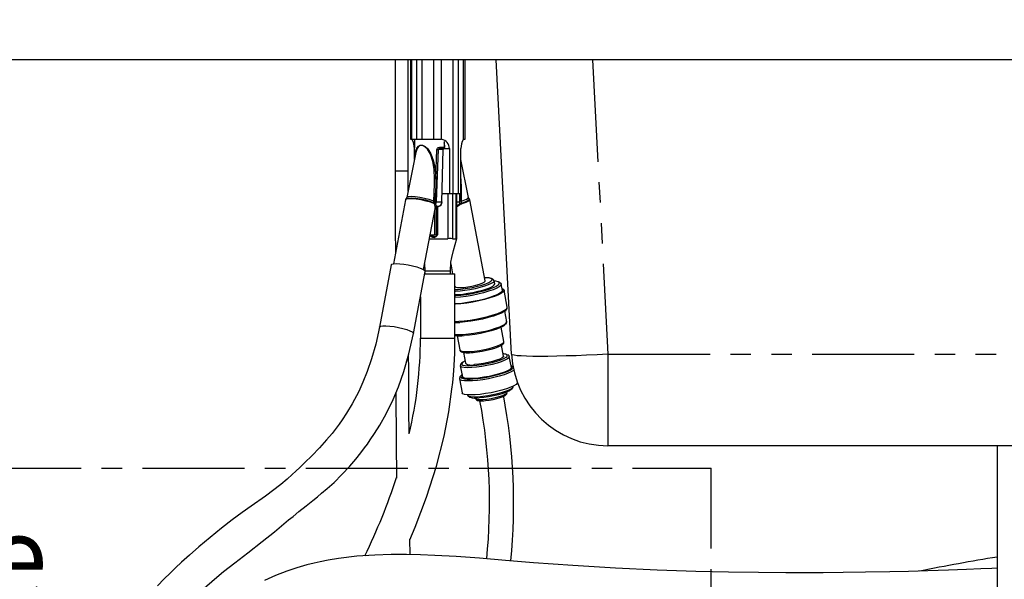
# Model space of a CAD drawing. Extents: x -40 to 841, y -34 to 591.
# Drawn here: x 83 to 145, y 228 to 263 of the extents above; entities that cross this region are included whole.
import ezdxf

# ---------------------------------------------------------------- set-up
doc = ezdxf.new("R2010")
doc.units = 0
doc.linetypes.add('CENTER', pattern=[10.16, 6.35, -1.27, 1.27, -1.27])
doc.linetypes.add('PHANTOM', pattern=[12.7, 6.35, -1.27, 1.27, -1.27, 1.27, -1.27])
doc.layers.get('0').update_dxf_attribs({"linetype": 'CONTINUOUS'})
doc.styles.add('SLDTEXTSTYLE2', font='TXT', dxfattribs={"width": 0.605})
doc.dimstyles.new('SLDDIMSTYLE12', dxfattribs={"dimtxt": 5.172414, "dimasz": 3, "dimexe": 0, "dimexo": 0.0625, "dimgap": 1.293103, "dimtad": 0, "dimtih": 1, "dimtoh": 1, "dimdec": 0, "dimlfac": 3, "dimrnd": 1e-09, "dimzin": 12, "dimtxsty": 'SLDTEXTSTYLE2', "dimblk1": 'NONE', "dimblk2": 'NONE', "dimsah": 1, "dimcen": 0, "dimazin": 3, "dimtfac": 1, "dimtdec": 0, "dimtmove": 0, "dimatfit": 3, "dimtolj": 1, "dimtzin": 12})
doc.dimstyles.new('SLDDIMSTYLE2', dxfattribs={"dimtxt": 5.172414, "dimasz": 3, "dimexe": 0, "dimexo": 0.0625, "dimgap": 1.293103, "dimtad": 0, "dimtih": 1, "dimtoh": 1, "dimdec": 0, "dimlfac": 5, "dimrnd": 1e-09, "dimzin": 12, "dimtxsty": 'SLDTEXTSTYLE2', "dimblk1": 'NONE', "dimblk2": 'NONE', "dimsah": 1, "dimcen": 0, "dimazin": 3, "dimtfac": 1, "dimtdec": 0, "dimtmove": 0, "dimatfit": 3, "dimtolj": 1, "dimtzin": 12})
doc.dimstyles.new('SLDDIMSTYLE8', dxfattribs={"dimtxt": 5.172414, "dimasz": 3, "dimexe": 0, "dimexo": 0.0625, "dimgap": 1.293103, "dimtad": 0, "dimtih": 1, "dimtoh": 1, "dimdec": 0, "dimlfac": 3, "dimrnd": 1e-09, "dimzin": 12, "dimtxsty": 'SLDTEXTSTYLE2', "dimblk1": 'NONE', "dimblk2": 'NONE', "dimsah": 1, "dimcen": 0, "dimazin": 3, "dimtfac": 1, "dimtdec": 0, "dimtmove": 0, "dimatfit": 3, "dimtolj": 1, "dimtzin": 12})
doc.dimstyles.new('SLDDIMSTYLE9', dxfattribs={"dimtxt": 5.172414, "dimasz": 3, "dimexe": 0, "dimexo": 0.0625, "dimgap": 1.293103, "dimtad": 0, "dimtih": 1, "dimtoh": 1, "dimdec": 0, "dimlfac": 3, "dimrnd": 1e-09, "dimzin": 12, "dimtxsty": 'SLDTEXTSTYLE2', "dimblk1": 'NONE', "dimblk2": 'NONE', "dimsah": 1, "dimcen": 0, "dimazin": 3, "dimtfac": 1, "dimtdec": 0, "dimtmove": 0, "dimatfit": 3, "dimtolj": 1, "dimtzin": 12})

# ---------------------------------------------------------------- blocks, each defined once
blk = doc.blocks.new('SW_NOTE_20')
at = {"color": 0, "linetype": 'CONTINUOUS', "char_height": 5.0831, "attachment_point": 1, "style": 'SLDTEXTSTYLE2'}
for s, insert in [('Clearance', (0, 6.552)), ('Envelope', (0, -2.62))]:
    blk.add_mtext(s, dxfattribs=dict(at, insert=insert))
blk = doc.blocks.new('_D_10')
at = {"color": 7, "linetype": 'CONTINUOUS'}
blk.add_line((146.869, 423.076), (256.645, 423.076), dxfattribs=at)
at = {"color": 7, "linetype": 'CONTINUOUS', "char_height": 7, "attachment_point": 1, "style": 'SLDTEXTSTYLE2'}
for s, insert in [('%%c', (148.456, 443.086)), ('Hole for HydroTap Arc,', (169.85, 443.086)), ('35', (158.893, 443.086)), ('HydroTap Cube or Elite Taps', (148.456, 432.1))]:
    blk.add_mtext(s, dxfattribs=dict(at, insert=insert))
blk = doc.blocks.new('_NONE')
blk = doc.blocks.new('_D_30')
at = {"color": 7, "linetype": 'CONTINUOUS'}
blk.add_line((614.915, 338.244), (635.709, 338.244), dxfattribs=at)
at = {"color": 7, "linetype": 'CONTINUOUS', "char_height": 7, "attachment_point": 1, "style": 'SLDTEXTSTYLE2'}
for s, insert in [('%%c', (616.503, 358.254)), ('35', (626.939, 358.254)), ('hole', (619.502, 347.268))]:
    blk.add_mtext(s, dxfattribs=dict(at, insert=insert))
blk = doc.blocks.new('_D_31')
at = {"color": 7, "linetype": 'CONTINUOUS'}
blk.add_line((507.921, 354.295), (443.849, 354.295), dxfattribs=at)
at = {"color": 7, "linetype": 'CONTINUOUS', "char_height": 7, "attachment_point": 1, "style": 'SLDTEXTSTYLE2'}
for s, insert in [('holes', (485.732, 385.291)), ('3-', (457.329, 385.291)), ('%%c', (464.339, 385.291)), ('10', (474.776, 385.291)), ('@ 155mm P.C.D.', (443.849, 374.305)), ('equispaced', (462.963, 363.319))]:
    blk.add_mtext(s, dxfattribs=dict(at, insert=insert))
blk = doc.blocks.new('_D_44')
at = {"color": 7, "linetype": 'CONTINUOUS'}
blk.add_line((799.174, 337.596), (819.968, 337.596), dxfattribs=at)
at = {"color": 7, "linetype": 'CONTINUOUS', "char_height": 7, "attachment_point": 1, "style": 'SLDTEXTSTYLE2'}
for s, insert in [('%%c', (800.762, 357.605)), ('35', (811.199, 357.605)), ('hole', (803.761, 346.619))]:
    blk.add_mtext(s, dxfattribs=dict(at, insert=insert))
blk = doc.blocks.new('_D_45')
at = {"color": 7, "linetype": 'CONTINUOUS'}
blk.add_line((718.643, 350.827), (669.329, 350.827), dxfattribs=at)
at = {"color": 7, "linetype": 'CONTINUOUS', "char_height": 7, "attachment_point": 1, "style": 'SLDTEXTSTYLE2'}
for s, insert in [('%%c', (675.06, 370.837)), ('hole', (700.839, 370.837)), ('108', (685.497, 370.837)), ('for font bowl', (669.329, 359.851))]:
    blk.add_mtext(s, dxfattribs=dict(at, insert=insert))

msp = doc.modelspace()

# ---------------------------------------------------------------- linework, layer by layer
at = {"color": 7, "linetype": 'CONTINUOUS'}
for p, q in [((218.765526, 260.400858), (46.268075, 260.400858)), ((106.838905, 260.400858), (106.838905, 253.47487)), ((107.638907, 253.47487), (107.638907, 260.400858)), ((107.776218, 260.400858), (107.776218, 255.480864)), ((107.873865, 255.480864), (107.873865, 260.400858)), ((108.174565, 255.480864), (108.174565, 260.400858)), ((108.511805, 255.480864), (108.511805, 260.400858)), ((109.237757, 255.480864), (109.237757, 260.400858)), ((109.714683, 255.462923), (109.714683, 260.400858)), ((110.440635, 252.08086), (110.440635, 260.400858)), ((110.777872, 252.08086), (110.777872, 260.400858)), ((111.078572, 255.462923), (111.078572, 260.400858)), ((111.176219, 255.480864), (111.176219, 260.400858)), ((114.074539, 242.086842), (113.114744, 260.400858)), ((107.776218, 255.480864), (107.873865, 255.480864)), ((107.873865, 255.480864), (108.174565, 255.480864)), ((108.026298, 255.474844), (108.031198, 254.913404)), ((108.174565, 255.480864), (108.511805, 255.480864)), ((108.511805, 255.480864), (109.237757, 255.480864)), ((109.237757, 255.480864), (109.58766, 255.480864)), ((111.157438, 255.480864), (111.176219, 255.480864)), ((108.028328, 254.202631), (108.028328, 254.88086)), ((109.674224, 254.883363), (109.869554, 254.880955)), ((109.689602, 254.982486), (109.875768, 254.981187)), ((109.726393, 251.570025), (109.826797, 254.823044)), ((109.876584, 255.320134), (109.875768, 254.981187)), ((109.917077, 255.020955), (109.895178, 255.020955)), ((110.202863, 254.88086), (110.202863, 252.08086)), ((110.924112, 252.08086), (110.924112, 254.88086)), ((108.115112, 254.639437), (107.560855, 251.849737)), ((111.391582, 251.849737), (110.924112, 254.202631)), ((107.638907, 253.47487), (106.838905, 253.47487)), ((107.521748, 253.47487), (106.838905, 253.47487)), ((107.638907, 253.47487), (107.521748, 253.47487)), ((107.639476, 252.245453), (107.638907, 253.47487)), ((107.479491, 251.698055), (106.72492, 247.7155)), ((109.257492, 252.08086), (109.335261, 252.08086)), ((109.2853, 252.08086), (109.2853, 251.443877)), ((109.299442, 251.391592), (109.299442, 252.08086)), ((109.742161, 252.08086), (110.202863, 252.08086)), ((110.202863, 252.08086), (110.440635, 252.08086)), ((110.440635, 252.08086), (110.777872, 252.08086)), ((110.66617, 249.281123), (110.66617, 252.08086)), ((110.777872, 252.08086), (110.924112, 252.08086)), ((110.852673, 251.574245), (110.859289, 252.08086)), ((112.427508, 246.659961), (111.472946, 251.698055)), ((108.596622, 247.360864), (109.330513, 251.234284)), ((109.255158, 251.49832), (109.236913, 251.552155)), ((109.299442, 249.520948), (109.299442, 251.070299)), ((109.324332, 251.225724), (109.32556, 251.235214)), ((109.396427, 251.289942), (109.396427, 249.520948)), ((109.519731, 251.290145), (109.414264, 251.291456)), ((110.942795, 251.552155), (110.951915, 251.49832)), ((109.2853, 250.995651), (109.2853, 249.520948)), ((108.960419, 249.280956), (109.143879, 249.280956)), ((109.005892, 249.520948), (109.2853, 249.520948)), ((109.143879, 249.280956), (109.313586, 249.280956)), ((109.267389, 249.360945), (109.190073, 249.360945)), ((109.2325, 249.420955), (109.309816, 249.420955)), ((109.299442, 249.520948), (109.384295, 249.520948)), ((109.309816, 249.420955), (109.384295, 249.420955)), ((109.313586, 249.280956), (110.112616, 249.280956)), ((109.396427, 249.520948), (109.455007, 249.520948)), ((110.395458, 249.280956), (110.607591, 249.280956)), ((106.587585, 247.648683), (105.855533, 243.784979)), ((108.662938, 247.710874), (108.682229, 247.280946)), ((110.289502, 247.710874), (110.405376, 247.099295)), ((107.967951, 243.384745), (108.700004, 247.24845)), ((108.682221, 247.306206), (108.682221, 247.295835)), ((108.682221, 247.280946), (110.270219, 247.280946)), ((108.682221, 247.154596), (108.682221, 247.099295)), ((108.682221, 247.099295), (109.47622, 247.099295)), ((109.47622, 247.099295), (110.55122, 247.099295)), ((110.270219, 247.099295), (110.270219, 247.306206)), ((110.55122, 243.099299), (110.55122, 247.099295)), ((110.55122, 246.329549), (110.555809, 246.305325)), ((113.020342, 246.472099), (112.983739, 246.66529)), ((113.38697, 246.507385), (113.272768, 246.582344)), ((113.504856, 246.063605), (113.431653, 246.449974)), ((108.40122, 245.671501), (108.40122, 243.099299)), ((113.804423, 245.019701), (113.603108, 246.082213)), ((110.643678, 245.228615), (110.55122, 245.223453)), ((110.591342, 245.203283), (110.55122, 245.200851)), ((113.77263, 244.113138), (113.648721, 244.76712)), ((113.599237, 242.87956), (113.43078, 243.768671)), ((110.680419, 243.243757), (110.848182, 242.358318)), ((113.567444, 241.972997), (113.439279, 242.649439)), ((111.081683, 242.200282), (111.209395, 241.526213)), ((114.057737, 241.265407), (113.929629, 241.941562)), ((110.883816, 241.36447), (110.882952, 241.371956)), ((110.883816, 241.36447), (111.011925, 240.688327)), ((111.181667, 241.672578), (111.047521, 241.595962)), ((110.833722, 240.554502), (110.998433, 239.685168)), ((114.084526, 239.922896), (114.163392, 240.034428)), ((114.179101, 240.087679), (114.175879, 240.10469)), ((111.326569, 239.564827), (111.32979, 239.547827)), ((111.36389, 239.504006), (111.478093, 239.429059)), ((113.79187, 239.714136), (113.786166, 239.744249)), ((111.821126, 239.371934), (111.82683, 239.341822)), ((176.486122, 236.400857), (120.066317, 236.400857)), ((144.27622, 236.400857), (144.27622, 216.580859)), ((107.762035, 229.626611), (107.753416, 230.579355))]:
    msp.add_line(p, q, dxfattribs=at)
at = {"color": 8, "linetype": 'PHANTOM'}
for p, q in [((119.106522, 260.400858), (120.066317, 242.086842)), ((109.357389, 253.00503), (109.432905, 254.829612)), ((109.826797, 254.823044), (109.50655, 254.827001)), ((109.895178, 254.88086), (110.202863, 254.88086)), ((110.112616, 252.08086), (110.112616, 249.280956)), ((110.395458, 252.08086), (110.395458, 249.280956)), ((110.607591, 252.08086), (110.607591, 249.280956)), ((109.383815, 251.574245), (109.726393, 251.570025)), ((109.384295, 251.286974), (109.384295, 249.520948)), ((109.455007, 251.290944), (109.455007, 249.520948)), ((110.66617, 251.571944), (110.852673, 251.574245)), ((107.958429, 243.421104), (107.968115, 243.385675)), ((108.40122, 243.099299), (109.47622, 243.099299)), ((109.47622, 243.099299), (110.55122, 243.099299)), ((120.066317, 242.086842), (176.486122, 242.086842)), ((120.066317, 242.086842), (120.066317, 236.400857))]:
    msp.add_line(p, q, dxfattribs=at)
at = {"color": 5, "linetype": 'CENTER'}
for p in [(50.47622, 235.01075), (126.47622, 128.40086)]:
    msp.add_line(p, (126.47622, 235.01075), dxfattribs=at)
at = {"color": 7, "linetype": 'CONTINUOUS', "flags": 128}
for points in [[(107.873865, 255.462923), (107.814821, 255.479052), (107.795002, 255.480864)], [(109.58766, 255.480864), (109.677362, 255.473008), (109.714683, 255.462923)], [(111.078572, 255.462923), (111.137619, 255.479052), (111.157438, 255.480864)], [(108.032581, 254.829612), (108.034604, 254.629805), (108.038627, 254.254475)], [(109.432905, 254.829612), (109.44308, 254.871538), (109.467545, 254.907789), (109.515723, 254.944625), (109.597852, 254.973903), (109.689602, 254.982486)], [(109.674224, 254.883363), (109.612452, 254.880514), (109.558755, 254.869845), (109.528019, 254.856196), (109.512707, 254.842689), (109.508249, 254.834798), (109.50655, 254.827001)], [(106.838905, 253.47487), (106.839749, 251.549759), (106.841879, 249.857846), (106.844776, 248.389664), (106.844881, 248.348632)], [(109.235384, 251.613238), (109.285238, 252.667716), (109.282612, 253.001704)], [(109.357389, 253.00503), (109.355789, 252.668991), (109.31875, 251.607969)], [(107.52407, 251.769521), (107.484695, 251.717022), (107.483914, 251.694038)], [(107.559472, 251.847472), (107.559662, 251.843944), (107.518598, 251.769736)], [(110.882297, 251.607969), (110.886618, 251.958492), (110.888185, 252.08086)], [(111.434626, 251.771405), (111.399966, 251.821223), (111.397233, 251.848808)], [(111.46889, 251.700475), (111.437913, 251.765218), (111.429029, 251.771524)], [(109.236913, 251.552155), (109.234824, 251.566711), (109.235384, 251.613238)], [(109.291377, 251.447168), (109.27653, 251.439121), (109.260174, 251.442697)], [(109.300762, 251.384058), (109.292787, 251.429596), (109.291377, 251.447168)], [(109.31875, 251.607969), (109.319025, 251.583793), (109.319749, 251.576176)], [(109.328505, 251.226392), (109.328701, 251.225176), (109.329822, 251.230457), (109.339102, 251.251402), (109.36571, 251.277676), (109.406795, 251.291218), (109.410488, 251.290717)], [(109.383815, 251.574245), (109.368201, 251.492133), (109.335252, 251.427009)], [(109.726393, 251.570025), (109.738829, 251.569917), (109.748074, 251.569953), (109.753772, 251.57012), (109.7557, 251.570418), (109.753787, 251.570847), (109.74811, 251.571372), (109.73888, 251.571968), (109.726455, 251.572635)], [(110.835689, 251.427009), (110.847213, 251.492133), (110.852673, 251.574245)], [(110.904374, 251.447168), (110.896345, 251.429525), (110.861861, 251.384058)], [(110.934811, 251.613238), (110.938471, 251.5816), (110.942795, 251.552155)], [(110.27021, 247.280946), (110.294526, 247.822883), (110.352173, 248.111835), (110.46847, 248.550704), (110.669553, 249.293497)], [(110.607591, 249.280956), (110.646411, 249.280718), (110.664936, 249.281278), (110.663518, 249.281099)], [(106.587585, 247.648683), (106.622961, 247.68708), (106.728538, 247.716036), (106.896492, 247.726753), (107.115372, 247.718528), (107.370263, 247.691896), (107.643794, 247.648683)], [(107.643794, 247.648683), (107.917323, 247.591844), (108.172216, 247.52523), (108.391094, 247.453394), (108.559048, 247.381225), (108.664625, 247.313645), (108.700638, 247.255268), (108.700004, 247.24845)], [(112.976249, 246.665027), (112.969624, 246.706023), (112.911659, 246.769741), (112.831535, 246.807745), (112.683224, 246.837619), (112.4749, 246.848383), (112.392327, 246.845653)], [(110.55122, 246.120336), (110.758951, 246.128013), (111.036583, 246.153453), (111.337035, 246.19539), (111.645242, 246.251741), (111.945745, 246.319666), (112.223479, 246.395769), (112.464517, 246.476224), (112.656771, 246.557), (112.790605, 246.634057), (112.851661, 246.691337)], [(110.55122, 245.733764), (110.604509, 245.736912), (110.92534, 245.765486), (111.271601, 245.81156), (111.629122, 245.873251), (111.98326, 245.948019), (112.319522, 246.032813), (112.624138, 246.124163), (112.88464, 246.218326), (113.090357, 246.311441), (113.232874, 246.399703), (113.306352, 246.479502), (113.307782, 246.547559), (113.237112, 246.601107), (113.097226, 246.637931), (112.986445, 246.651008)], [(110.55122, 245.804777), (110.761517, 245.812896), (111.048227, 245.838907), (111.358237, 245.881477), (111.677056, 245.93859), (111.989769, 246.0076), (112.28176, 246.085277), (112.539374, 246.167984), (112.750565, 246.251848), (112.90546, 246.332958), (112.996813, 246.407523), (113.020354, 246.472039), (113.020342, 246.472099)], [(110.555809, 246.305325), (110.556575, 246.302166), (110.604703, 246.263554), (110.718616, 246.241179), (110.88986, 246.23672), (111.105736, 246.250501), (111.350235, 246.281495), (111.605223, 246.327403), (111.851787, 246.384838), (112.071645, 246.449509), (112.248486, 246.516648), (112.369197, 246.581271), (112.424823, 246.638563), (112.427508, 246.659961)], [(113.38697, 246.507385), (113.432058, 246.447578), (113.406261, 246.373692), (113.309702, 246.289149), (113.14609, 246.197191), (112.921711, 246.101358), (112.64519, 246.005323), (112.327152, 245.912793), (111.979821, 245.827308), (111.616542, 245.752158), (111.251276, 245.690241), (110.898062, 245.643916), (110.570475, 245.614984)], [(113.48358, 246.175888), (113.489743, 246.173802), (113.581433, 246.121946), (113.602885, 246.055212), (113.553324, 245.975986), (113.434541, 245.887151), (113.250827, 245.791903), (113.008823, 245.693698), (112.717279, 245.596078), (112.386727, 245.50257), (112.02912, 245.416548), (111.657374, 245.341137), (111.284935, 245.279052), (110.925257, 245.232537), (110.591342, 245.203283)], [(113.504856, 246.063605), (113.505264, 246.061208), (113.479468, 245.987323), (113.382908, 245.902779), (113.219296, 245.810821), (112.994918, 245.714989), (112.718394, 245.618954), (112.400358, 245.526424), (112.053024, 245.440939), (111.689746, 245.365789), (111.324483, 245.303872), (110.971268, 245.257547), (110.643678, 245.228615)], [(113.611864, 244.750109), (113.602524, 244.74366), (113.43891, 244.651714), (113.214531, 244.555881), (112.93801, 244.459846), (112.619972, 244.367316), (112.27264, 244.281831), (111.909362, 244.206681), (111.544096, 244.144752), (111.190882, 244.098439), (110.863295, 244.069507)], [(105.855345, 243.783894), (105.6243, 242.723074), (105.367943, 241.809645), (105.099591, 241.024831), (104.829785, 240.352013), (104.566469, 239.776113), (104.159387, 238.999691), (103.811842, 238.418522), (103.540158, 238.006582), (103.356394, 237.746277), (103.171726, 237.498083), (102.909543, 237.16636), (102.561625, 236.757913), (102.122601, 236.278346), (101.64031, 235.779205), (101.218643, 235.355535), (100.893929, 235.03659), (100.665137, 234.817925), (100.434204, 234.603968), (100.121578, 234.326496), (99.723252, 233.993628), (98.759642, 233.265569), (97.875913, 232.641413), (97.315761, 232.240644), (96.701374, 231.786587), (96.035858, 231.274202), (95.322343, 230.699959), (94.625505, 230.113938), (94.033893, 229.596129), (93.547555, 229.156044), (93.164071, 228.798619), (92.833784, 228.48244), (92.462512, 228.116586), (92.048343, 227.692964)], [(110.55122, 244.057658), (110.719182, 244.059375), (110.851362, 244.066301)], [(113.6507, 243.907967), (113.642871, 243.900409), (113.522428, 243.816271), (113.336425, 243.726244), (113.092994, 243.634262), (112.802773, 243.544343), (112.478446, 243.460419), (112.134188, 243.386152), (111.785042, 243.324783), (111.44627, 243.279019), (111.132678, 243.250826)], [(94.9523, 227.539244), (95.590785, 228.098467), (96.162512, 228.571239), (96.852829, 229.118922), (97.660383, 229.744389), (98.55484, 230.439224), (99.320354, 231.051519), (99.917092, 231.541684), (100.208923, 231.782844), (100.479796, 232.005861), (100.843199, 232.302048), (101.300218, 232.669487), (101.704618, 232.992699), (101.992568, 233.224585), (102.255549, 233.440104), (102.605023, 233.73622), (103.031334, 234.120002), (103.521877, 234.602573), (104.006108, 235.127273), (104.382926, 235.570362), (104.68842, 235.9517), (104.927199, 236.264172), (105.101999, 236.502042), (105.286362, 236.762359), (105.550068, 237.153998), (105.884343, 237.689569), (106.275474, 238.387432), (106.70514, 239.271548), (107.038968, 240.074435), (107.369565, 241.013708), (107.683896, 242.109015), (107.968109, 243.385639)], [(107.73859, 230.545523), (108.081596, 231.328204), (108.789321, 233.203891), (109.397783, 235.118928), (109.871104, 236.989012), (110.16578, 238.516882), (110.363557, 239.924672), (110.408034, 240.336325), (110.449668, 240.785303), (110.49444, 241.390076), (110.532706, 242.159417), (110.55122, 243.099299)], [(110.850804, 242.351105), (110.895821, 242.274537), (110.963153, 242.232278), (111.075225, 242.200914), (111.243143, 242.184284), (111.464837, 242.185321), (111.549708, 242.189839), (111.681446, 242.200186), (111.952823, 242.231908), (112.23714, 242.277732), (112.521219, 242.335465), (112.792175, 242.402473), (113.037761, 242.475822), (113.247474, 242.552712), (113.413709, 242.631438), (113.534509, 242.716458), (113.586759, 242.786732), (113.599961, 242.8754), (113.591658, 242.891207)], [(107.699215, 237.13074), (107.688012, 238.64502), (107.682522, 239.513161), (107.677426, 240.366414), (107.672798, 241.189959), (107.668611, 241.982987), (107.668256, 242.054525)], [(111.629545, 241.382303), (111.917093, 241.408649), (112.228274, 241.452101), (112.547489, 241.510453), (112.858724, 241.580811), (113.146379, 241.659632), (113.396024, 241.742959), (113.595145, 241.82662), (113.733756, 241.906419), (113.789978, 241.956678)], [(113.567444, 241.972997), (113.559448, 241.936698), (113.487082, 241.869178), (113.345685, 241.794136), (113.144138, 241.716292), (112.895107, 241.640547), (112.614238, 241.571655), (112.319183, 241.513934), (112.028476, 241.471031), (111.760386, 241.445639)], [(113.920876, 241.947332), (113.912492, 241.98803), (113.852703, 242.049995), (113.842758, 242.054525)], [(114.057737, 241.265407), (114.057749, 241.265347), (114.033424, 241.198673), (113.939025, 241.121629), (113.778969, 241.037812), (113.560739, 240.951147), (113.294535, 240.865686), (112.992814, 240.785434), (112.669673, 240.714123), (112.340229, 240.655091), (112.019884, 240.611115), (111.723619, 240.584233)], [(114.097395, 241.345134), (114.040586, 241.36652), (114.038464, 241.367128)], [(110.978293, 240.79124), (110.961064, 240.780988), (110.858321, 240.676334), (110.831087, 240.588846), (110.843071, 240.545991)], [(111.723619, 240.584233), (111.465284, 240.575721), (111.256959, 240.58595), (111.108386, 240.614476), (111.026513, 240.659931), (111.011925, 240.688327)], [(111.671283, 240.558901), (111.975651, 240.58626), (112.304457, 240.630689), (112.643334, 240.690246), (112.977468, 240.76232), (113.292255, 240.843787), (113.573941, 240.931061), (113.810214, 241.020336), (113.990744, 241.107717), (114.107644, 241.189375), (114.132004, 241.215315)], [(114.438152, 240.321496), (114.428749, 240.289619), (114.357313, 240.212038), (114.218756, 240.126219), (114.018753, 240.035691), (113.765486, 239.944151), (113.469332, 239.85534), (113.142412, 239.772895), (112.798109, 239.700201), (112.450522, 239.640227), (112.113877, 239.595428), (111.801957, 239.567652)], [(111.995568, 239.450457), (112.283119, 239.476803), (112.5943, 239.520242), (112.913513, 239.578607), (113.22475, 239.648965), (113.512405, 239.727774), (113.76205, 239.811113), (113.961171, 239.894774), (114.099782, 239.974573), (114.170932, 240.046504), (114.179101, 240.087679)], [(106.881397, 239.695468), (106.901812, 236.641457), (106.920486, 234.390607)], [(111.801957, 239.567652), (111.527538, 239.558008), (111.301848, 239.566913), (111.134126, 239.593997), (111.031246, 239.638152), (110.998433, 239.685168)], [(111.32979, 239.547827), (111.337837, 239.528527), (111.408752, 239.482572), (111.547145, 239.453414), (111.746075, 239.44253), (111.995568, 239.450457)], [(111.832842, 239.345279), (111.84028, 239.303961), (111.886596, 239.25288), (111.951935, 239.221897), (112.068486, 239.200368), (112.231269, 239.195385), (112.344693, 239.200201), (112.455615, 239.209225), (112.686383, 239.238384), (112.925773, 239.281085), (113.158234, 239.334479), (113.36897, 239.39524), (113.545459, 239.460221), (113.680091, 239.528754), (113.76112, 239.598766), (113.793077, 239.672997), (113.785678, 239.711752)], [(114.084526, 239.922896), (114.05169, 239.887932), (113.935431, 239.812627), (113.756492, 239.732399), (113.52452, 239.651551), (113.252019, 239.574471), (112.95368, 239.505294), (112.645587, 239.447751), (112.344351, 239.404943), (112.066206, 239.379194)], [(144.27622, 228.777888), (143.932108, 228.762963), (143.249881, 228.734603), (142.352253, 228.699591), (141.235565, 228.659704), (139.966309, 228.619411), (138.745433, 228.585818), (137.587327, 228.558734), (136.074697, 228.530576), (134.69248, 228.51223), (133.443922, 228.501919), (132.312314, 228.497854), (131.125558, 228.499141), (129.425004, 228.511241), (127.557543, 228.538897), (125.52289, 228.586867), (123.127493, 228.668323), (120.537474, 228.78814), (117.881688, 228.946271), (115.442955, 229.123285), (113.688039, 229.267695), (112.079125, 229.399612), (110.6191, 229.50547), (109.308579, 229.579237), (108.414661, 229.613414), (107.542547, 229.631045), (106.590717, 229.629138), (105.559134, 229.597142), (104.449075, 229.520586), (103.303992, 229.385951), (102.670642, 229.283145), (102.174284, 229.186812), (101.803865, 229.105225), (101.345357, 228.992048), (100.711527, 228.811779), (100.095328, 228.607753), (99.388554, 228.335014), (98.697081, 228.023472)]]:
    msp.add_lwpolyline(points, dxfattribs=at)
at = {"color": 8, "linetype": 'PHANTOM', "flags": 128}
for points in [[(108.101904, 254.559949), (108.110257, 254.652384), (108.18867, 254.915133), (108.275097, 255.035713), (108.388689, 255.097106), (108.537366, 255.093577), (108.695575, 255.019965), (108.867701, 254.86305), (109.058052, 254.563), (109.219935, 254.099574), (109.310629, 253.598407), (109.357389, 253.00503)], [(109.282612, 253.001704), (109.247857, 253.590121), (109.172642, 254.07131), (109.021785, 254.544022), (108.844187, 254.839626), (108.681693, 254.993906), (108.531176, 255.066183), (108.388629, 255.069652), (108.27862, 255.009368), (108.193611, 254.890862), (108.113691, 254.632154), (108.110338, 254.600671)], [(109.50655, 254.827001), (109.465235, 253.764477), (109.424304, 252.679756), (109.383815, 251.574245)], [(109.260174, 251.442697), (109.227645, 251.460376), (109.02765, 251.542905), (108.758622, 251.622918), (108.450892, 251.691427), (108.139154, 251.740685), (107.858553, 251.765146), (107.640725, 251.762047), (107.510232, 251.731744), (107.491269, 251.695695)], [(107.523989, 251.769605), (107.524928, 251.774707), (107.636901, 251.808706), (107.837796, 251.816347), (108.104961, 251.796773), (108.408278, 251.7522), (108.713552, 251.687637), (108.986359, 251.610377), (109.19595, 251.529112), (109.255158, 251.49832)], [(107.570776, 251.847913), (107.5675, 251.863756), (107.654428, 251.901701), (107.830583, 251.914838), (108.076104, 251.901701), (108.363309, 251.863756), (108.659818, 251.805284), (108.932202, 251.732877), (109.149753, 251.654699), (109.235384, 251.613238)], [(110.934811, 251.613238), (111.068037, 251.654699), (111.263084, 251.732877), (111.372843, 251.805284), (111.381661, 251.847913)], [(110.951915, 251.49832), (111.179691, 251.571765), (111.345645, 251.64552), (111.437937, 251.718178), (111.428406, 251.769843)], [(111.461171, 251.695695), (111.470657, 251.677659), (111.393856, 251.605883), (111.22046, 251.524499), (110.970023, 251.442697)], [(109.32556, 251.235214), (109.32916, 251.263097), (109.300762, 251.384058)], [(110.66617, 251.346388), (110.749742, 251.377526), (110.835689, 251.427009)], [(110.861861, 251.384058), (110.776164, 251.320102), (110.66617, 251.268985)], [(112.851661, 246.691337), (112.859299, 246.703508), (112.859418, 246.761897), (112.79095, 246.806267), (112.657329, 246.834424), (112.465259, 246.844938), (112.392553, 246.844449)], [(112.983676, 246.665611), (112.980601, 246.634426), (112.922817, 246.564474), (112.798967, 246.486178), (112.614846, 246.403196), (112.379062, 246.319428), (112.102636, 246.238759), (111.7985, 246.164992), (111.480873, 246.101549), (111.164605, 246.051409), (110.864487, 246.016922), (110.594549, 245.999696), (110.55122, 245.998528)], [(110.55122, 244.130495), (110.792657, 244.140759), (111.126571, 244.170025), (111.48625, 244.21654), (111.858689, 244.278624), (112.230431, 244.354036), (112.588041, 244.440046), (112.918594, 244.533553), (113.210138, 244.631174), (113.452142, 244.72939), (113.635855, 244.824627), (113.754638, 244.913473), (113.8042, 244.992688), (113.804423, 245.019701)], [(105.855321, 243.783751), (105.862888, 243.801263), (105.932196, 243.839159), (106.068262, 243.859711), (106.261807, 243.861547), (106.499644, 243.844512), (106.765565, 243.809798), (107.041448, 243.759742), (107.308491, 243.697777), (107.548498, 243.628123), (107.74511, 243.555513), (107.884931, 243.484905), (107.958429, 243.421104)], [(111.06204, 243.322089), (111.382871, 243.350675), (111.729132, 243.39675), (112.086653, 243.458429), (112.440794, 243.533209), (112.777054, 243.618002), (113.081669, 243.709352), (113.342171, 243.803516), (113.547891, 243.89663), (113.690405, 243.984893), (113.763883, 244.064691), (113.77263, 244.113138)], [(110.55122, 243.321016), (110.77978, 243.312183), (111.06204, 243.322089)], [(111.491, 242.264309), (111.768632, 242.289748), (112.069085, 242.331686), (112.377291, 242.388036), (112.677797, 242.455962), (112.955531, 242.532065), (113.196569, 242.612519), (113.388824, 242.693296), (113.522654, 242.770353), (113.591351, 242.839804), (113.599237, 242.87956)], [(110.848182, 242.358318), (110.855951, 242.339685), (110.924419, 242.295315), (111.058038, 242.267158), (111.250108, 242.256644), (111.491, 242.264309)], [(113.929056, 241.944196), (113.929641, 241.94149), (113.905313, 241.874817), (113.810917, 241.797784), (113.650861, 241.713968), (113.432627, 241.627302), (113.166427, 241.541841), (112.864702, 241.461578), (112.541565, 241.390267), (112.212121, 241.331246), (111.891776, 241.287258), (111.595508, 241.260388)], [(113.789978, 241.956678), (113.804906, 241.978362), (113.805028, 242.038825), (113.761582, 242.073241)], [(120.066317, 242.086842), (119.396614, 242.053809), (118.735304, 242.025128), (118.090671, 242.001155), (117.4708, 241.982177), (116.883453, 241.968467), (116.335993, 241.960159), (115.835282, 241.957381), (115.387594, 241.960159), (114.998537, 241.968467), (114.672991, 241.982177), (114.415031, 242.001155), (114.22789, 242.025128), (114.11392, 242.053809), (114.074539, 242.086842)], [(111.595508, 241.260388), (111.337175, 241.251865), (111.128851, 241.262105), (110.980278, 241.29062), (110.898405, 241.336086), (110.883816, 241.36447)], [(111.047521, 241.595962), (111.043083, 241.592791), (110.971933, 241.520848), (110.971814, 241.460386), (111.042725, 241.414418), (111.181118, 241.38526), (111.380049, 241.374376), (111.629545, 241.382303)], [(114.132004, 241.215315), (114.155804, 241.261747), (114.133122, 241.321662), (114.097395, 241.345134)], [(110.992652, 240.790036), (110.962018, 240.764358), (110.913857, 240.691986), (110.93654, 240.63206), (110.961517, 240.61431)], [(114.210015, 241.095593), (114.192601, 241.081372), (114.054044, 240.995553), (113.854041, 240.905025), (113.600775, 240.813484), (113.30462, 240.724673), (112.977701, 240.642228), (112.633398, 240.569535), (112.28581, 240.50956), (111.949166, 240.464761), (111.637246, 240.436986)], [(111.637246, 240.436986), (111.362826, 240.427342), (111.137136, 240.436247), (110.969415, 240.463331), (110.866534, 240.507486), (110.83466, 240.550366)], [(112.285986, 239.274671), (112.529927, 239.298394), (112.794589, 239.33914), (113.060346, 239.393893), (113.307487, 239.458599), (113.517686, 239.528444), (113.675349, 239.598253), (113.768786, 239.662853), (113.79187, 239.714136)], [(111.82683, 239.341822), (111.843907, 239.316263), (111.929768, 239.283946), (112.080862, 239.269724), (112.285986, 239.274671)]]:
    msp.add_lwpolyline(points, dxfattribs=at)
at = {"color": 5, "linetype": 'CENTER'}
msp.add_circle((178.813291, 209.550735), 35.645023, dxfattribs=at)
at = {"color": 7, "linetype": 'CONTINUOUS'}
for centre, radius, start, end in [((107.025748, 254.926331), 1.003611, 357.4031719, 32.32095897), ((109.62159, 254.889094), 0.581331, 359.18843034, 80.78509771), ((111.926792, 254.926309), 1.003709, 147.68111363, 182.59530362), ((99.440527, 254.743779), 8.592483, 0.57235184, 1.13115304), ((109.729711, 262.162157), 7.338549, 267.68205441, 268.25739815), ((109.879741, 254.828694), 0.053245, 101.02981038, 186.09193309), ((109.471637, 255.040034), 0.452464, 339.4028881, 26.54699746), ((109.940062, 239.062537), 13.954663, 92.39306527, 92.70039249), ((109.163576, 251.462024), 0.098513, 348.68583695, 21.61942469), ((109.390159, 251.347595), 0.096548, 124.65992655, 157.810352), ((109.509583, 256.810159), 5.237424, 267.92282106, 268.62400631), ((109.413607, 251.193256), 0.098203, 89.61698616, 121.26294887), ((109.486674, 251.557374), 0.269342, 277.1820621, 2.77596783), ((111.083458, 251.548539), 0.275969, 206.12767379, 216.58468474), ((110.925678, 251.439936), 0.173542, 86.98315984, 104.47601373), ((110.719708, 251.538716), 0.206113, 333.62996659, 348.54541323), ((110.936283, 251.528006), 0.03355, 244.26585795, 297.7695029), ((109.34673, 249.998361), 0.588597, 234.20392872, 258.80947151), ((109.243129, 249.368438), 0.053582, 101.44181476, 188.0381405), ((109.170479, 249.664581), 0.318726, 287.70122275, 333.21474027), ((109.419646, 249.51595), 0.035703, 171.95312688, 258.58491376), ((110.254037, 238.055438), 11.226409, 89.27821632, 90.72178368), ((113.546996, 245.001887), 0.256128, 293.21656594, 3.8223663), ((113.622495, 244.067531), 0.15078, 301.69264728, 19.97482772), ((82.956953, 243.066421), 25.444288, 346.50965758, 0.07403511), ((110.880186, 245.708387), 2.472486, 262.3540763, 275.58338926), ((113.520434, 241.469742), 0.649894, 68.21911426, 88.30006411), ((120.066325, 242.400866), 6.000009, 183.00007312, 269.999924), ((111.098064, 241.383818), 0.212828, 113.52855601, 179.76898167), ((111.571869, 242.080718), 0.662468, 236.82775701, 286.53301959), ((111.432042, 242.06794), 1.527885, 252.06378212, 279.00863996), ((111.863705, 240.483941), 1.123153, 249.92009292, 280.38703991), ((77.827978, 232.811369), 36.370244, 354.36504053, 10.7108029), ((78.234602, 232.833252), 34.464655, 354.22130978, 10.6442146), ((69.905125, 246.58076), 38.959825, 334.0868398, 341.82038686), ((166.798794, 91.244796), 140.05434, 99.25409532, 101.25515805)]:
    msp.add_arc(centre, radius, start, end, dxfattribs=at)
at = {"color": 8, "linetype": 'PHANTOM'}
for centre, radius, start, end in [((481.493877, 255.032465), 370.57484, 180.31398408, 180.5286653), ((108.225297, 250.689228), 1.332787, 26.86285999, 33.6117854), ((109.47053, 251.542713), 0.257316, 281.02335221, 6.09281793), ((110.9433, 251.534534), 0.095645, 245.98474638, 286.2241515), ((110.745453, 251.400348), 0.228528, 10.67931472, 25.3856416), ((109.286104, 249.663545), 0.317472, 206.69007525, 252.39306301)]:
    msp.add_arc(centre, radius, start, end, dxfattribs=at)

# ---------------------------------------------------------------- block references
at = {"color": 5, "linetype": 'CONTINUOUS'}
msp.add_blockref('SW_NOTE_20', (52.880711, 225.487563), dxfattribs=at)

# ---------------------------------------------------------------- dimensions: what is measured, and where the dimension line sits
at = {"color": 7, "linetype": 'CONTINUOUS'}
for p1, text, dimstyle, picture, middle in [((1.617928, 6.61031), '<> Hole for HydroTap Arc,\\PHydroTap Cube or Elite Taps', 'SLDDIMSTYLE2', '_D_10', (202.550479, 434.091313)), ((2.798863, 1.810243), '3-<> holes\\P@ 155mm P.C.D.\\Pequispaced', 'SLDDIMSTYLE9', '_D_31', (475.091526, 370.803517)), ((33.226143, 13.855999), '<> hole\\Pfor font bowl', 'SLDDIMSTYLE12', '_D_45', (693.1921, 361.84276)), ((10.300228, 5.478247), '<>\\Phole', 'SLDDIMSTYLE8', '_D_30', (626.105742, 349.259721)), ((10.837953, 4.318162), '<>\\Phole', 'SLDDIMSTYLE9', '_D_44', (810.365035, 348.611129))]:
    dim = msp.add_diameter_dim_2p(p1=p1, p2=(0, 0), text=text, dimstyle=dimstyle, dxfattribs=at)
    dim.commit()
    dim.dimension.update_dxf_attribs({"geometry": picture, "text_midpoint": middle, "dimtype": 163})

doc.saveas('drawing.dxf')
